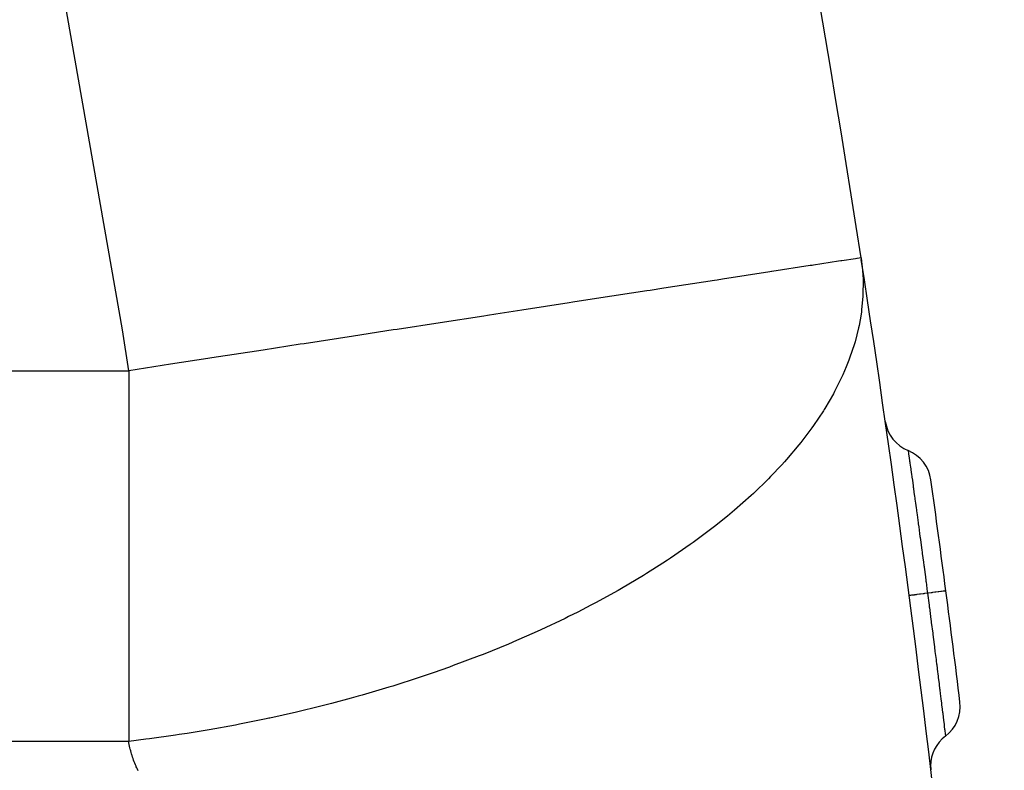
# Model space of a CAD drawing. Extents: x 24 to 1180, y -650 to 283.
# Drawn here: x 554 to 580, y -181 to -161 of the extents above; entities that cross this region are included whole.
import ezdxf

# ---------------------------------------------------------------- set-up
doc = ezdxf.new("R2010")
doc.units = 0
doc.linetypes.add('DASHED', pattern=[11.05, 8.7, -2.35])
doc.layers.get('0').update_dxf_attribs({"linetype": 'CONTINUOUS'})
doc.layers.add('NEVIDI', color=4, linetype='DASHED')

msp = doc.modelspace()

# ---------------------------------------------------------------- linework, layer by layer
at = {"color": 2}
for centre, radius, start, end in [((181.162711, -228.55083), 400, 8.765702, 16.641187), ((181.162711, -228.55083), 400, 3.636128, 8.759264), ((578.136276, -171.8676), 1, 188.126244, 248.002429), ((577.387142, -173.721999), 1, 7.878425, 68.002428), ((181.162711, -228.55083), 401, 7.44663, 7.878455), ((181.162711, -228.55083), 401, 7.014577, 7.44663), ((578.168756, -179.702083), 1, 306.890612, 7.01458), ((579.369334, -181.301649), 1, 126.890602, 180), ((579.369334, -181.301649), 1, 180, 186.190583)]:
    msp.add_arc(centre, radius, start, end, dxfattribs=at)
at = {"layer": 'NEVIDI', "color": 7, "linetype": 'CONTINUOUS'}
for p, q in [((556.552904, -169.540513), (554.279287, -156.545566)), ((575.878241, -167.687559), (575.209451, -167.790683)), ((575.947248, -167.676918), (575.878241, -167.687559)), ((575.972848, -167.672971), (575.947248, -167.676918)), ((576.337036, -167.616815), (575.972848, -167.672971)), ((576.377593, -167.610561), (576.337036, -167.616815)), ((576.38871, -167.608847), (576.377593, -167.610561)), ((576.490624, -167.593132), (576.38871, -167.608847)), ((576.490624, -167.593132), (576.515, -167.773286)), ((575.119977, -167.804479), (574.084669, -167.964119)), ((575.168404, -167.797012), (575.119977, -167.804479)), ((575.209451, -167.790683), (575.168404, -167.797012)), ((576.515, -167.773286), (576.5206, -167.823588)), ((576.5206, -167.823588), (576.545107, -168.170519)), ((572.533344, -168.203326), (571.168989, -168.413703)), ((572.60479, -168.192309), (572.533344, -168.203326)), ((572.749221, -168.170039), (572.60479, -168.192309)), ((574.028115, -167.972839), (572.749221, -168.170039)), ((574.072324, -167.966023), (574.028115, -167.972839)), ((574.084669, -167.964119), (574.072324, -167.966023)), ((576.545107, -168.170519), (576.546673, -168.222192)), ((570.712736, -168.484055), (569.354364, -168.69351)), ((570.797292, -168.471017), (570.712736, -168.484055)), ((571.168989, -168.413703), (570.797292, -168.471017)), ((576.546673, -168.222192), (576.543045, -168.578334)), ((569.354364, -168.69351), (568.710617, -168.792772)), ((576.540372, -168.631372), (576.507256, -168.99601)), ((576.543045, -168.578334), (576.540372, -168.631372)), ((567.332444, -169.00528), (566.636426, -169.112603)), ((568.615401, -168.807454), (567.332444, -169.00528)), ((568.710617, -168.792772), (568.615401, -168.807454)), ((576.507256, -168.99601), (576.501513, -169.040164)), ((566.306637, -169.163455), (565.134491, -169.344194)), ((566.409518, -169.147591), (566.306637, -169.163455)), ((566.636426, -169.112603), (566.409518, -169.147591)), ((576.49128, -169.112657), (576.436269, -169.422818)), ((576.500144, -169.050289), (576.49128, -169.112657)), ((576.501513, -169.040164), (576.500144, -169.050289)), ((556.724229, -170.641017), (556.552904, -169.540513)), ((563.861388, -169.540501), (562.79564, -169.704834)), ((563.968466, -169.52399), (563.861388, -169.540501)), ((565.134491, -169.344194), (563.968466, -169.52399)), ((576.424523, -169.478291), (576.328739, -169.857875)), ((576.436269, -169.422818), (576.424523, -169.478291)), ((562.79564, -169.704834), (561.464548, -169.910082)), ((561.356486, -169.926745), (560.354289, -170.081279)), ((561.464548, -169.910082), (561.356486, -169.926745)), ((576.312205, -169.91434), (576.183468, -170.300184)), ((576.328739, -169.857875), (576.312205, -169.91434)), ((558.864014, -170.311072), (557.851315, -170.467226)), ((558.970291, -170.294685), (558.864014, -170.311072)), ((560.354289, -170.081279), (558.970291, -170.294685)), ((576.183468, -170.300184), (576.162008, -170.357494)), ((557.851315, -170.467226), (556.724229, -170.641017)), ((576.090252, -170.538536), (576.046984, -170.640977)), ((576.162008, -170.357494), (576.090252, -170.538536)), ((546.476301, -170.641017), (556.724229, -170.641017)), ((556.724229, -170.641017), (556.724229, -171.687786)), ((575.972925, -170.806661), (575.775735, -171.202183)), ((575.999322, -170.748886), (575.972925, -170.806661)), ((576.046984, -170.640977), (575.999322, -170.748886)), ((575.744138, -171.260657), (575.511855, -171.659329)), ((575.775735, -171.202183), (575.744138, -171.260657)), ((575.511855, -171.659329), (575.494631, -171.68701)), ((556.724229, -171.687786), (556.724229, -172.314554)), ((575.474039, -171.719806), (575.207252, -172.118974)), ((575.475065, -171.71818), (575.474039, -171.719806)), ((575.494631, -171.68701), (575.475065, -171.71818)), ((575.165334, -172.177884), (574.862074, -172.579283)), ((575.207252, -172.118974), (575.165334, -172.177884)), ((556.724229, -172.314554), (556.724229, -174.457213)), ((574.81483, -172.638347), (574.475977, -173.039385)), ((574.862074, -172.579283), (574.81483, -172.638347)), ((577.761709, -172.794799), (577.76361, -172.808277)), ((577.76361, -172.808277), (577.763905, -172.810367)), ((577.763905, -172.810367), (577.764326, -172.813355)), ((577.764326, -172.813355), (577.764381, -172.813747)), ((577.764381, -172.813747), (577.770985, -172.860513)), ((577.770985, -172.860513), (577.772197, -172.869091)), ((577.772197, -172.869091), (577.77263, -172.872152)), ((577.77263, -172.872152), (577.773188, -172.876107)), ((577.773188, -172.876107), (577.783773, -172.9512)), ((577.783773, -172.9512), (577.7865, -172.970592)), ((577.7865, -172.970592), (577.786568, -172.971079)), ((577.786568, -172.971079), (577.788078, -172.981819)), ((577.788078, -172.981819), (577.801637, -173.078475)), ((574.348653, -173.181042), (574.049778, -173.497229)), ((574.423705, -173.098084), (574.348653, -173.181042)), ((574.475977, -173.039385), (574.423705, -173.098084)), ((577.801637, -173.078475), (577.805716, -173.107587)), ((577.805716, -173.107587), (577.806888, -173.115956)), ((577.806888, -173.115956), (577.808912, -173.130408)), ((577.808912, -173.130408), (577.824444, -173.241394)), ((577.824444, -173.241394), (577.830306, -173.283319)), ((574.049778, -173.497229), (573.992366, -173.555588)), ((577.830306, -173.283319), (577.832618, -173.299858)), ((577.832618, -173.299858), (577.835078, -173.317463)), ((577.835078, -173.317463), (577.852172, -173.439922)), ((577.852172, -173.439922), (577.860234, -173.497771)), ((577.860234, -173.497771), (577.863637, -173.522213)), ((577.863637, -173.522213), (577.866525, -173.542962)), ((573.992366, -173.555588), (573.583895, -173.951553)), ((577.866525, -173.542962), (577.884141, -173.669774)), ((577.884141, -173.669774), (577.894656, -173.745634)), ((577.894656, -173.745634), (577.899778, -173.782633)), ((577.899778, -173.782633), (577.903064, -173.806387)), ((573.521506, -174.009313), (573.079499, -174.400586)), ((573.583895, -173.951553), (573.521506, -174.009313)), ((577.903064, -173.806387), (577.91985, -173.927902)), ((577.91985, -173.927902), (577.933313, -174.025584)), ((577.933313, -174.025584), (577.940218, -174.075751)), ((577.940218, -174.075751), (577.9439, -174.102527)), ((577.9439, -174.102527), (577.95942, -174.215519)), ((577.95942, -174.215519), (577.976208, -174.337994)), ((556.724229, -174.457213), (556.724229, -174.66265)), ((572.884299, -174.564297), (572.53742, -174.843113)), ((573.012159, -174.45765), (572.884299, -174.564297)), ((573.013034, -174.456913), (573.012159, -174.45765)), ((573.079499, -174.400586), (573.013034, -174.456913)), ((577.976208, -174.337994), (577.984075, -174.395467)), ((577.984075, -174.395467), (577.987971, -174.423946)), ((577.987971, -174.423946), (578.002097, -174.527324)), ((578.002097, -174.527324), (578.022218, -174.674963)), ((556.724229, -174.66265), (556.724229, -176.953925)), ((572.53742, -174.843113), (572.465357, -174.899229)), ((578.022218, -174.674963), (578.031132, -174.740527)), ((578.031132, -174.740527), (578.035278, -174.771056)), ((578.035278, -174.771056), (578.046962, -174.857197)), ((578.046962, -174.857197), (578.070678, -175.032565)), ((572.465357, -174.899229), (571.959351, -175.277411)), ((578.070678, -175.032565), (578.081161, -175.110299)), ((578.081161, -175.110299), (578.085513, -175.142604)), ((571.882805, -175.332359), (571.347152, -175.70191)), ((571.959351, -175.277411), (571.882805, -175.332359)), ((578.085513, -175.142604), (578.094203, -175.207171)), ((578.094203, -175.207171), (578.121509, -175.410569)), ((578.121509, -175.410569), (578.1328, -175.494892)), ((578.1328, -175.494892), (578.137345, -175.52887)), ((578.137345, -175.52887), (578.143105, -175.57197)), ((578.143105, -175.57197), (578.173731, -175.801711)), ((571.145269, -175.834854), (570.702387, -176.115453)), ((571.266243, -175.755586), (571.145269, -175.834854)), ((571.347152, -175.70191), (571.266243, -175.755586)), ((578.173731, -175.801711), (578.185694, -175.891736)), ((578.185694, -175.891736), (578.190264, -175.92617)), ((578.190264, -175.92617), (578.19283, -175.945516)), ((570.617495, -176.167597), (570.027517, -176.516489)), ((570.702387, -176.115453), (570.617495, -176.167597)), ((578.19283, -175.945516), (578.226514, -176.200172)), ((578.226514, -176.200172), (578.23973, -176.300456)), ((578.23973, -176.300456), (578.243034, -176.325567)), ((578.243034, -176.325567), (578.244427, -176.336155)), ((578.244427, -176.336155), (578.279646, -176.60476)), ((569.9389, -176.566955), (569.324773, -176.903831)), ((570.027517, -176.516489), (569.9389, -176.566955)), ((577.794151, -176.709142), (577.78917, -176.709791)), ((577.79652, -176.708832), (577.794151, -176.709142)), ((577.799369, -176.70846), (577.79652, -176.708832)), ((577.816267, -176.706249), (577.799369, -176.70846)), ((577.821444, -176.705571), (577.816267, -176.706249)), ((577.827078, -176.704834), (577.821444, -176.705571)), ((577.855591, -176.701103), (577.827078, -176.704834)), ((577.863474, -176.700072), (577.855591, -176.701103)), ((577.871833, -176.698979), (577.863474, -176.700072)), ((577.911493, -176.693794), (577.871833, -176.698979)), ((577.921962, -176.692426), (577.911493, -176.693794)), ((577.932828, -176.691006), (577.921962, -176.692426)), ((577.982903, -176.684462), (577.932828, -176.691006)), ((577.995844, -176.682771), (577.982903, -176.684462)), ((578.009046, -176.681045), (577.995844, -176.682771)), ((578.068556, -176.673269), (578.009046, -176.681045)), ((578.083589, -176.671304), (578.068556, -176.673269)), ((578.098915, -176.669301), (578.083589, -176.671304)), ((578.166924, -176.660413), (578.098915, -176.669301)), ((578.183966, -176.658186), (578.166924, -176.660413)), ((578.201112, -176.655945), (578.183966, -176.658186)), ((578.276259, -176.646121), (578.201112, -176.655945)), ((578.284901, -176.644991), (578.276259, -176.646121)), ((578.279646, -176.60476), (578.284901, -176.644991)), ((578.289172, -176.644431), (578.284895, -176.64499)), ((578.284901, -176.644991), (578.326636, -176.965359)), ((578.295677, -176.643581), (578.289172, -176.644431)), ((578.31435, -176.64114), (578.295677, -176.643581)), ((578.38127, -176.632393), (578.31435, -176.64114)), ((578.399581, -176.63), (578.38127, -176.632393)), ((578.400407, -176.629892), (578.399581, -176.63)), ((578.417393, -176.627672), (578.400407, -176.629892)), ((578.482666, -176.61914), (578.417393, -176.627672)), ((578.495179, -176.617505), (578.482666, -176.61914)), ((578.498892, -176.617019), (578.495179, -176.617505)), ((578.510272, -176.615532), (578.498892, -176.617019)), ((578.571518, -176.607527), (578.510272, -176.615532)), ((578.578297, -176.606641), (578.571518, -176.607527)), ((578.585414, -176.605711), (578.578297, -176.606641)), ((578.591335, -176.604937), (578.585414, -176.605711)), ((578.646218, -176.597763), (578.591335, -176.604937)), ((578.64861, -176.59745), (578.646218, -176.597763)), ((578.657473, -176.596292), (578.64861, -176.59745)), ((578.659236, -176.596062), (578.657473, -176.596292)), ((578.704692, -176.59012), (578.659236, -176.596062)), ((578.705381, -176.59003), (578.704692, -176.59012)), ((578.712865, -176.589052), (578.705381, -176.59003)), ((578.713909, -176.588916), (578.712865, -176.589052)), ((578.745808, -176.584747), (578.713909, -176.588916)), ((578.747977, -176.584463), (578.745808, -176.584747)), ((578.751354, -176.584022), (578.747977, -176.584463)), ((578.753528, -176.583738), (578.751354, -176.584022)), ((578.771276, -176.581416), (578.753528, -176.583738)), ((578.773174, -176.581168), (578.771276, -176.581416)), ((578.774044, -176.581054), (578.773174, -176.581168)), ((578.775735, -176.580832), (578.774044, -176.581054)), ((578.780636, -176.580188), (578.775735, -176.580832)), ((578.780683, -176.580181), (578.780636, -176.580188)), ((556.724229, -176.953925), (556.724229, -177.152364)), ((569.200447, -176.96942), (568.845048, -177.152345)), ((569.232807, -176.95243), (569.200447, -176.96942)), ((569.324773, -176.903831), (569.232807, -176.95243)), ((578.326636, -176.965359), (578.329935, -176.990776)), ((556.724229, -177.152364), (556.724229, -179.156621)), ((568.845048, -177.152345), (568.596964, -177.276168)), ((578.329935, -176.990776), (578.333365, -177.017213)), ((578.333365, -177.017213), (578.33454, -177.026272)), ((578.33454, -177.026272), (578.376266, -177.349023)), ((568.501789, -177.322857), (567.846313, -177.63267)), ((568.596964, -177.276168), (568.501789, -177.322857)), ((578.376266, -177.349023), (578.382368, -177.396385)), ((578.382368, -177.396385), (578.382849, -177.400123)), ((578.382849, -177.400123), (578.38679, -177.430741)), ((578.38679, -177.430741), (578.424413, -177.724144)), ((567.748426, -177.677243), (567.114631, -177.955776)), ((567.846313, -177.63267), (567.748426, -177.677243)), ((578.424413, -177.724144), (578.430735, -177.77364)), ((578.430735, -177.77364), (578.433423, -177.794707)), ((566.975578, -178.01463), (566.287922, -178.294358)), ((567.075854, -177.972268), (566.975578, -178.01463)), ((567.114631, -177.955776), (567.075854, -177.972268)), ((578.433423, -177.794707), (578.437716, -177.828367)), ((578.437716, -177.828367), (578.470576, -178.086842)), ((566.287922, -178.294358), (566.186097, -178.334228)), ((578.470576, -178.086842), (578.476597, -178.134355)), ((578.476597, -178.134355), (578.482689, -178.182473)), ((578.482689, -178.182473), (578.486826, -178.215178)), ((578.486826, -178.215178), (578.514749, -178.436497)), ((566.186097, -178.334228), (565.486148, -178.597957)), ((578.514749, -178.436497), (578.520474, -178.481999)), ((578.520474, -178.481999), (578.528977, -178.549643)), ((578.528977, -178.549643), (578.532807, -178.58014)), ((578.532807, -178.58014), (578.556627, -178.770193)), ((564.943621, -178.790431), (564.673099, -178.882664)), ((565.382712, -178.63544), (564.943621, -178.790431)), ((565.486148, -178.597957), (565.382712, -178.63544)), ((578.556627, -178.770193), (578.561902, -178.812373)), ((578.561902, -178.812373), (578.572296, -178.895601)), ((564.568449, -178.917691), (563.851797, -179.148029)), ((564.673099, -178.882664), (564.568449, -178.917691)), ((578.572296, -178.895601), (578.575866, -178.924228)), ((578.575866, -178.924228), (578.595289, -179.080327)), ((578.595289, -179.080327), (578.600137, -179.11939)), ((556.724229, -179.156621), (556.724229, -179.720782)), ((563.746176, -179.180598), (563.024609, -179.393927)), ((563.851797, -179.148029), (563.746176, -179.180598)), ((578.600137, -179.11939), (578.612432, -179.218631)), ((578.612432, -179.218631), (578.61566, -179.244732)), ((578.61566, -179.244732), (578.630706, -179.366622)), ((578.630706, -179.366622), (578.635096, -179.402256)), ((562.0883, -179.647644), (561.79962, -179.720775)), ((562.194685, -179.620096), (562.0883, -179.647644)), ((562.73092, -179.476268), (562.194685, -179.620096)), ((562.918456, -179.423984), (562.73092, -179.476268)), ((563.024609, -179.393927), (562.918456, -179.423984)), ((578.635096, -179.402256), (578.648351, -179.509976)), ((578.648351, -179.509976), (578.651273, -179.533748)), ((578.651273, -179.533748), (578.66283, -179.627856)), ((578.66283, -179.627856), (578.666709, -179.659474)), ((556.724229, -179.720782), (556.724229, -180.641017)), ((561.257984, -179.851674), (560.536084, -180.013581)), ((561.364239, -179.826638), (561.257984, -179.851674)), ((561.79962, -179.720775), (561.364239, -179.826638)), ((578.666709, -179.659474), (578.680064, -179.768487)), ((578.680064, -179.768487), (578.682578, -179.789027)), ((578.682578, -179.789027), (578.690948, -179.857502)), ((578.690948, -179.857502), (578.694242, -179.884476)), ((578.694242, -179.884476), (578.707516, -179.993346)), ((560.430319, -180.036116), (559.71248, -180.181172)), ((560.509374, -180.019301), (560.430319, -180.036116)), ((560.536084, -180.013581), (560.509374, -180.019301)), ((578.707516, -179.993346), (578.709669, -180.011031)), ((578.709669, -180.011031), (578.714991, -180.054791)), ((578.714991, -180.054791), (578.717768, -180.077645)), ((578.717768, -180.077645), (578.730011, -180.178588)), ((578.730011, -180.178588), (578.731708, -180.192601)), ((558.299433, -180.427231), (558.087564, -180.459676)), ((558.791547, -180.347415), (558.299433, -180.427231)), ((558.895465, -180.329761), (558.791547, -180.347415)), ((559.607398, -180.201262), (558.895465, -180.329761)), ((559.71248, -180.181172), (559.607398, -180.201262)), ((578.731708, -180.192601), (578.73489, -180.218896)), ((578.73489, -180.218896), (578.737085, -180.237045)), ((578.737085, -180.237045), (578.747485, -180.32309)), ((578.747485, -180.32309), (578.748767, -180.333703)), ((578.748767, -180.333703), (578.750336, -180.346689)), ((578.750336, -180.346689), (578.751948, -180.360041)), ((578.751948, -180.360041), (578.759958, -180.42643)), ((578.759958, -180.42643), (578.760797, -180.433384)), ((578.760797, -180.433384), (578.761168, -180.43647)), ((578.761168, -180.43647), (578.762207, -180.445084)), ((578.762207, -180.445084), (578.767155, -180.486158)), ((556.724229, -180.641017), (546.433626, -180.641017)), ((557.188822, -180.584542), (556.724229, -180.641017)), ((556.731053, -180.68269), (556.724229, -180.641017)), ((556.731301, -180.684119), (556.731053, -180.68269)), ((556.739158, -180.727111), (556.731301, -180.684119)), ((557.290092, -180.571502), (557.188822, -180.584542)), ((557.984807, -180.474998), (557.290092, -180.571502)), ((558.087564, -180.459676), (557.984807, -180.474998)), ((578.767155, -180.486158), (578.767422, -180.48838)), ((578.767422, -180.48838), (578.767527, -180.489246)), ((578.767527, -180.489246), (578.767876, -180.49215)), ((578.767876, -180.49215), (578.769045, -180.501866)), ((556.747786, -180.769987), (556.739158, -180.727111)), ((556.757171, -180.812743), (556.747786, -180.769987)), ((556.767299, -180.855372), (556.757171, -180.812743)), ((556.772002, -180.874143), (556.767299, -180.855372)), ((556.778156, -180.897869), (556.772002, -180.874143)), ((556.789726, -180.940229), (556.778156, -180.897869)), ((556.801993, -180.982446), (556.789726, -180.940229)), ((556.809147, -181.005973), (556.801993, -180.982446)), ((556.814943, -181.024514), (556.809147, -181.005973)), ((556.828558, -181.06643), (556.814943, -181.024514)), ((556.842823, -181.108187), (556.828558, -181.06643)), ((556.85772, -181.149779), (556.842823, -181.108187)), ((556.873233, -181.191202), (556.85772, -181.149779)), ((556.874825, -181.195355), (556.873233, -181.191202)), ((556.889344, -181.232451), (556.874825, -181.195355)), ((556.906039, -181.273523), (556.889344, -181.232451)), ((556.923304, -181.314417), (556.906039, -181.273523)), ((556.928296, -181.325968), (556.923304, -181.314417)), ((556.941124, -181.355131), (556.928296, -181.325968)), ((556.959487, -181.395665), (556.941124, -181.355131)), ((556.978377, -181.436017), (556.959487, -181.395665))]:
    msp.add_line(p, q, dxfattribs=at)

doc.saveas('drawing.dxf')
